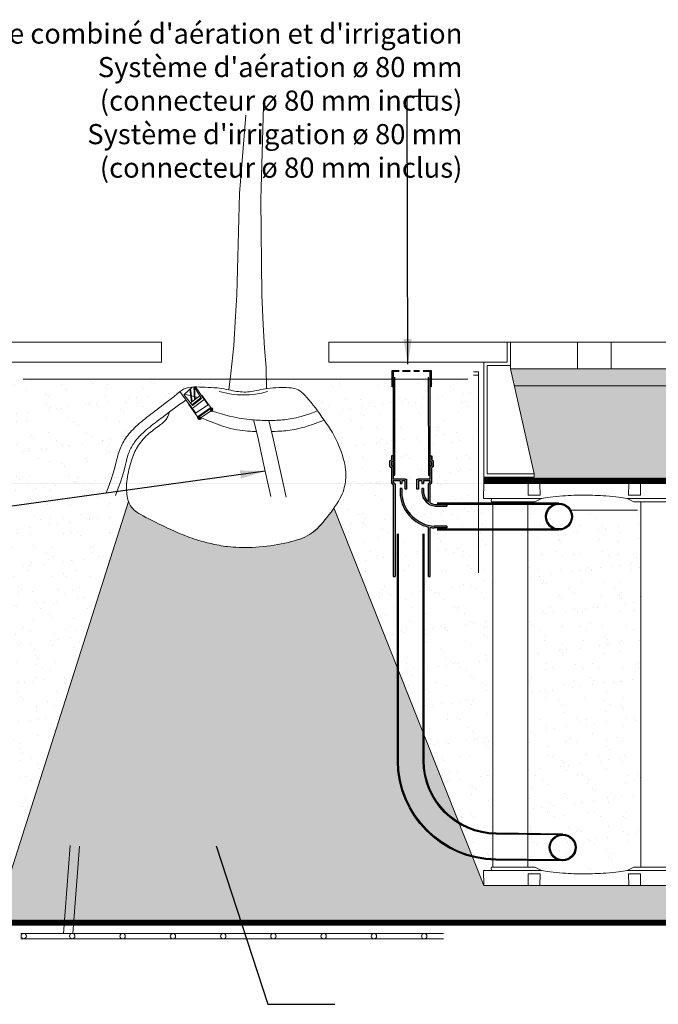
# Model space of a CAD drawing. Units: millimetres. Extents: x 460 to 16736, y -7214 to 2797.
# Drawn here: x 4916 to 6822, y -1116 to 1821 of the extents above; entities that cross this region are included whole.
import ezdxf

# ---------------------------------------------------------------- set-up
doc = ezdxf.new("R2010")
doc.units = ezdxf.units.MM
doc.linetypes.add('DASHED', pattern=[19.05, 12.7, -6.35])
for name, color, linetype in [('Aeration system', 1, 'Continuous'), ('LUWA aeration and irrigation', 30, 'Continuous'), ('LUWA splitter', 30, 'Continuous'), ('TP Geotextile', 6, 'DASHED')]:
    doc.layers.add(name, color=color, linetype=linetype)
for name, color, linetype, lineweight in [('Aggregate base course', 7, 'Continuous', 15), ('Aggregate fine', 7, 'Continuous', 15), ('Backfill', 7, 'Continuous', 15), ('Paving', 7, 'Continuous', 15), ('Plantingsoil', 1, 'Continuous', 15), ('RDP RootDirectingPanel', 3, 'Continuous', 30), ('Steel Mesh', 7, 'Continuous', 15), ('Text FR', 7, 'Continuous', 0), ('Tree', 250, 'Continuous', 5), ('Tree Grille', 7, 'Continuous', 15), ('TreeParker Unit', 7, 'Continuous', 20)]:
    doc.layers.add(name, color=color, linetype=linetype, lineweight=lineweight)
doc.styles.add('Verdana 12 mm', font='verdana.ttf', dxfattribs={"height": 55})
doc.dimstyles.new('modelspaces 1op100 verdena', dxfattribs={"dimtxt": 55, "dimasz": 110, "dimexe": 1, "dimexo": 1, "dimgap": 1, "dimtad": 0, "dimdec": 0, "dimlfac": 1000, "dimzin": 0, "dimdsep": 46, "dimtxsty": 'Verdana 12 mm', "dimcen": 1.5, "dimadec": 0, "dimazin": 0, "dimtfac": 1, "dimtdec": 0, "dimtofl": 0, "dimtmove": 1, "dimatfit": 3, "dimfxl": 1, "dimtolj": 1, "dimtzin": 0, "dimarcsym": 0})

# ---------------------------------------------------------------- blocks, each defined once
blk = doc.blocks.new('A$C02B1605D')
at = {"layer": 'TreeParker Unit', "lineweight": 15}
for p, q in [((132.5, 0), (-132.5, 0)), ((-300.8, -45), (-300, 0)), ((-280, 0), (-300, 0)), ((-167.5, 0), (-280, 0)), ((-167.5, 0), (-168.1, -35)), ((-167.5, 0), (-162.5, 0)), ((-162.5, 0), (-137.5, 0)), ((-137.5, 0), (-132.5, 0)), ((-132.5, 0), (-131.9, -35)), ((132.5, 0), (131.9, -35)), ((137.5, 0), (132.5, 0)), ((162.5, 0), (137.5, 0)), ((167.5, 0), (162.5, 0)), ((167.5, 0), (280, 0)), ((167.5, 0), (168.1, -35)), ((280, 0), (300, 0)), ((300.8, -45), (300, 0)), ((-280, -45), (-160.8, -45)), ((-277.6, -52), (-277.5, -45)), ((-277.5, -55), (-277.6, -52)), ((-277.5, -55), (-175.1, -55)), ((-168.3, -55), (-273.3, -55)), ((-273.3, -55), (-273.2, -1145)), ((-172.3, -55), (-175.1, -55)), ((-172.3, -55), (-162.5, -55)), ((-168.2, -1145), (-168.3, -55)), ((-168.1, -35), (-162.5, -35)), ((-137.5, -35), (-162.5, -35)), ((-162.5, -55), (-162.4, -55)), ((-162.4, -55), (-149.8, -55)), ((-139.2, -45), (-160.8, -45)), ((-149.8, -55), (-148.9, -55)), ((-127.8, -45), (-147.7, -54.7)), ((-127.3, -45), (-139.2, -45)), ((-137.5, -35), (-131.9, -35)), ((-127.2, -45), (-127.3, -45)), ((-127.2, -45), (-127.2, -45)), ((127.2, -45), (127.3, -45)), ((127.2, -45), (127.2, -45)), ((139.2, -45), (127.3, -45)), ((127.8, -45), (147.7, -54.7)), ((137.5, -35), (131.9, -35)), ((137.5, -35), (162.5, -35)), ((139.2, -45), (160.8, -45)), ((149.8, -55), (148.9, -55)), ((162.4, -55), (149.8, -55)), ((280, -45), (160.8, -45)), ((162.5, -55), (162.4, -55)), ((168.1, -35), (162.5, -35)), ((172.3, -55), (162.5, -55)), ((168.3, -1145), (168.3, -55)), ((168.3, -55), (273.3, -55)), ((172.3, -55), (175.1, -55)), ((277.5, -55), (175.1, -55)), ((273.3, -55), (273.3, -1145)), ((277.5, -55), (277.7, -45)), ((277.6, -52), (277.5, -52)), ((-277.5, -1145), (-277.6, -1148)), ((-277.5, -1145), (-175.1, -1145)), ((-273.2, -1145), (-168.2, -1145)), ((-172.3, -1145), (-175.1, -1145)), ((-172.3, -1145), (-162.5, -1145)), ((-162.5, -1145), (-162.4, -1145)), ((-162.4, -1145), (-149.8, -1145)), ((-149.8, -1145), (-148.9, -1145)), ((-127.8, -1155), (-147.7, -1145.3)), ((127.8, -1155), (147.7, -1145.3)), ((149.8, -1145), (148.9, -1145)), ((162.4, -1145), (149.8, -1145)), ((162.5, -1145), (162.4, -1145)), ((172.3, -1145), (162.5, -1145)), ((273.3, -1145), (168.3, -1145)), ((172.3, -1145), (175.1, -1145)), ((277.5, -1145), (175.1, -1145)), ((277.5, -1145), (277.7, -1155)), ((-300.8, -1155), (-300, -1200)), ((-280, -1155), (-160.8, -1155)), ((-277.6, -1148), (-277.5, -1155)), ((-168.1, -1165), (-162.5, -1165)), ((-167.5, -1200), (-168.1, -1165)), ((-137.5, -1165), (-162.5, -1165)), ((-139.2, -1155), (-160.8, -1155)), ((-127.3, -1155), (-139.2, -1155)), ((-137.5, -1165), (-131.9, -1165)), ((-132.5, -1200), (-131.9, -1165)), ((-127.2, -1155), (-127.3, -1155)), ((-127.2, -1155), (-127.2, -1155)), ((127.2, -1155), (127.3, -1155)), ((127.2, -1155), (127.2, -1155)), ((139.2, -1155), (127.3, -1155)), ((137.5, -1165), (131.9, -1165)), ((132.5, -1200), (131.9, -1165)), ((137.5, -1165), (162.5, -1165)), ((139.2, -1155), (160.8, -1155)), ((280, -1155), (160.8, -1155)), ((168.1, -1165), (162.5, -1165)), ((167.5, -1200), (168.1, -1165)), ((277.6, -1148), (277.5, -1148)), ((300.8, -1155), (300, -1200)), ((-280, -1200), (-300, -1200)), ((-167.5, -1200), (-280, -1200)), ((-167.5, -1200), (-162.5, -1200)), ((-162.5, -1200), (-137.5, -1200)), ((-137.5, -1200), (-132.5, -1200)), ((132.5, -1200), (-132.5, -1200)), ((137.5, -1200), (132.5, -1200)), ((162.5, -1200), (137.5, -1200)), ((167.5, -1200), (162.5, -1200)), ((167.5, -1200), (280, -1200)), ((280, -1200), (300, -1200))]:
    blk.add_line(p, q, dxfattribs=at)
for centre, start, end in [((-172.3, -50), 270, 283), ((172.3, -50), 257, 270), ((-172.3, -1150), 77, 90), ((172.3, -1150), 90, 103)]:
    blk.add_arc(centre, 5, start, end, dxfattribs=at)
at = {"layer": 'TreeParker Unit', "lineweight": 15, "extrusion": (0, 0, -1)}
for centre, major_axis, start_param, end_param in [((-148.8, -50), (-0.13, -5), 5.930054, 6.264694), ((148.8, -50), (0.13, -5), 0.018491, 0.353132)]:
    blk.add_ellipse(centre, major_axis=major_axis, ratio=0.707948, start_param=start_param, end_param=end_param, dxfattribs=at)
at = {"layer": 'TreeParker Unit', "lineweight": 15}
for centre, major_axis, start_param, end_param in [((-148.8, -1150), (-0.13, 5), 5.930054, 6.264694), ((148.8, -1150), (0.13, 5), 0.018491, 0.353132)]:
    blk.add_ellipse(centre, major_axis=major_axis, ratio=0.707948, start_param=start_param, end_param=end_param, dxfattribs=at)
for points, knots in [([(-280, -45), (-281.4, -45), (-282.7, -45), (-284.1, -45), (-284.4, -45), (-284.7, -45), (-285.1, -45), (-285.4, -45), (-285.7, -45), (-286.1, -45), (-286.7, -45), (-287.3, -45), (-288, -45), (-288.6, -45), (-289.2, -45), (-289.8, -45), (-290.1, -45), (-290.4, -45), (-290.7, -45), (-291, -45), (-291.3, -45), (-291.6, -45), (-292.7, -45), (-293.7, -45), (-294.7, -45), (-295.2, -45), (-295.6, -45), (-296.1, -45), (-296.3, -45), (-296.5, -45), (-296.7, -45), (-296.9, -45), (-297.1, -45), (-297.3, -45), (-298, -45), (-298.7, -45), (-299.2, -45), (-299.3, -45), (-299.5, -45), (-299.6, -45), (-299.7, -45), (-299.8, -45), (-299.9, -45), (-300.1, -45), (-300.3, -45), (-300.4, -45), (-300.7, -45), (-300.8, -45), (-300.8, -45)], [0, 0, 0, 0, 0.00390486, 0.00390486, 0.00390486, 0.00488107, 0.00488107, 0.00488107, 0.00585728, 0.00585728, 0.00585728, 0.00780971, 0.00780971, 0.00780971, 0.00976214, 0.00976214, 0.00976214, 0.01073836, 0.01073836, 0.01073836, 0.01171457, 0.01171457, 0.01171457, 0.01561943, 0.01561943, 0.01561943, 0.01757186, 0.01757186, 0.01757186, 0.01854808, 0.01854808, 0.01854808, 0.01952429, 0.01952429, 0.01952429, 0.02342915, 0.02342915, 0.02342915, 0.02440537, 0.02440537, 0.02440537, 0.02538158, 0.02538158, 0.02538158, 0.02733401, 0.02733401, 0.02733401, 0.03123887, 0.03123887, 0.03123887, 0.03123887]), ([(127.3, -45), (114.1, -43), (93.6, -39.9), (42.9, -35.9), (21.6, -35), (-21.1, -35), (-42.5, -35.8), (-93.5, -39.8), (-114, -43), (-127.3, -45)], [0.000001, 0.000001, 0.000001, 0.000001, 4.021119, 4.021119, 6.91008, 6.91008, 9.812716, 9.812716, 13.85407, 13.85407, 13.85407, 13.85407]), ([(280, -45), (281.4, -45), (282.7, -45), (284.1, -45), (284.4, -45), (284.7, -45), (285.1, -45), (285.4, -45), (285.7, -45), (286.1, -45), (286.7, -45), (287.3, -45), (288, -45), (288.6, -45), (289.2, -45), (289.8, -45), (290.1, -45), (290.4, -45), (290.7, -45), (291, -45), (291.3, -45), (291.6, -45), (292.7, -45), (293.7, -45), (294.7, -45), (295.2, -45), (295.6, -45), (296.1, -45), (296.3, -45), (296.5, -45), (296.7, -45), (296.9, -45), (297.1, -45), (297.3, -45), (298, -45), (298.7, -45), (299.2, -45), (299.3, -45), (299.5, -45), (299.6, -45), (299.7, -45), (299.8, -45), (299.9, -45), (300.1, -45), (300.3, -45), (300.4, -45), (300.7, -45), (300.8, -45), (300.8, -45)], [0, 0, 0, 0, 0.00390486, 0.00390486, 0.00390486, 0.00488107, 0.00488107, 0.00488107, 0.00585728, 0.00585728, 0.00585728, 0.00780971, 0.00780971, 0.00780971, 0.00976214, 0.00976214, 0.00976214, 0.01073836, 0.01073836, 0.01073836, 0.01171457, 0.01171457, 0.01171457, 0.01561943, 0.01561943, 0.01561943, 0.01757186, 0.01757186, 0.01757186, 0.01854808, 0.01854808, 0.01854808, 0.01952429, 0.01952429, 0.01952429, 0.02342915, 0.02342915, 0.02342915, 0.02440537, 0.02440537, 0.02440537, 0.02538158, 0.02538158, 0.02538158, 0.02733401, 0.02733401, 0.02733401, 0.03123887, 0.03123887, 0.03123887, 0.03123887]), ([(-280, -1155), (-281.4, -1155), (-282.7, -1155), (-284.1, -1155), (-284.4, -1155), (-284.7, -1155), (-285.1, -1155), (-285.4, -1155), (-285.7, -1155), (-286.1, -1155), (-286.7, -1155), (-287.3, -1155), (-288, -1155), (-288.6, -1155), (-289.2, -1155), (-289.8, -1155), (-290.1, -1155), (-290.4, -1155), (-290.7, -1155), (-291, -1155), (-291.3, -1155), (-291.6, -1155), (-292.7, -1155), (-293.7, -1155), (-294.7, -1155), (-295.2, -1155), (-295.6, -1155), (-296.1, -1155), (-296.3, -1155), (-296.5, -1155), (-296.7, -1155), (-296.9, -1155), (-297.1, -1155), (-297.3, -1155), (-298, -1155), (-298.7, -1155), (-299.2, -1155), (-299.3, -1155), (-299.5, -1155), (-299.6, -1155), (-299.7, -1155), (-299.8, -1155), (-299.9, -1155), (-300.1, -1155), (-300.3, -1155), (-300.4, -1155), (-300.7, -1155), (-300.8, -1155), (-300.8, -1155)], [0, 0, 0, 0, 0.00390486, 0.00390486, 0.00390486, 0.00488107, 0.00488107, 0.00488107, 0.00585728, 0.00585728, 0.00585728, 0.00780971, 0.00780971, 0.00780971, 0.00976214, 0.00976214, 0.00976214, 0.01073836, 0.01073836, 0.01073836, 0.01171457, 0.01171457, 0.01171457, 0.01561943, 0.01561943, 0.01561943, 0.01757186, 0.01757186, 0.01757186, 0.01854808, 0.01854808, 0.01854808, 0.01952429, 0.01952429, 0.01952429, 0.02342915, 0.02342915, 0.02342915, 0.02440537, 0.02440537, 0.02440537, 0.02538158, 0.02538158, 0.02538158, 0.02733401, 0.02733401, 0.02733401, 0.03123887, 0.03123887, 0.03123887, 0.03123887]), ([(127.3, -1155), (114.1, -1157), (93.6, -1160.1), (42.9, -1164.1), (21.6, -1165), (-21.1, -1165), (-42.5, -1164.2), (-93.5, -1160.2), (-114, -1157), (-127.3, -1155)], [0.000001, 0.000001, 0.000001, 0.000001, 4.021119, 4.021119, 6.91008, 6.91008, 9.812716, 9.812716, 13.85407, 13.85407, 13.85407, 13.85407]), ([(280, -1155), (281.4, -1155), (282.7, -1155), (284.1, -1155), (284.4, -1155), (284.7, -1155), (285.1, -1155), (285.4, -1155), (285.7, -1155), (286.1, -1155), (286.7, -1155), (287.3, -1155), (288, -1155), (288.6, -1155), (289.2, -1155), (289.8, -1155), (290.1, -1155), (290.4, -1155), (290.7, -1155), (291, -1155), (291.3, -1155), (291.6, -1155), (292.7, -1155), (293.7, -1155), (294.7, -1155), (295.2, -1155), (295.6, -1155), (296.1, -1155), (296.3, -1155), (296.5, -1155), (296.7, -1155), (296.9, -1155), (297.1, -1155), (297.3, -1155), (298, -1155), (298.7, -1155), (299.2, -1155), (299.3, -1155), (299.5, -1155), (299.6, -1155), (299.7, -1155), (299.8, -1155), (299.9, -1155), (300.1, -1155), (300.3, -1155), (300.4, -1155), (300.7, -1155), (300.8, -1155), (300.8, -1155)], [0, 0, 0, 0, 0.00390486, 0.00390486, 0.00390486, 0.00488107, 0.00488107, 0.00488107, 0.00585728, 0.00585728, 0.00585728, 0.00780971, 0.00780971, 0.00780971, 0.00976214, 0.00976214, 0.00976214, 0.01073836, 0.01073836, 0.01073836, 0.01171457, 0.01171457, 0.01171457, 0.01561943, 0.01561943, 0.01561943, 0.01757186, 0.01757186, 0.01757186, 0.01854808, 0.01854808, 0.01854808, 0.01952429, 0.01952429, 0.01952429, 0.02342915, 0.02342915, 0.02342915, 0.02440537, 0.02440537, 0.02440537, 0.02538158, 0.02538158, 0.02538158, 0.02733401, 0.02733401, 0.02733401, 0.03123887, 0.03123887, 0.03123887, 0.03123887])]:
    blk.add_open_spline(points, degree=3, knots=knots, dxfattribs=at)
blk = doc.blocks.new('A$C36BE7238')
at = {"layer": 'Tree', "color": 7}
for p, q in [((222.6, 435.4), (201.5, 414.9)), ((228.5, 400.5), (226.6, 435.6)), ((227.4, 435.6), (247.1, 404.4)), ((230.8, 435.6), (253.7, 401.6)), ((190.8, 423.1), (222.6, 377.3)), ((223.1, 385.6), (201.2, 415.3)), ((237.1, 407.2), (203, 416.4)), ((220.5, 394.2), (216.6, 429.7)), ((222.6, 395.8), (218.1, 431)), ((242.6, 411.5), (218.1, 392.3)), ((230.7, 402.2), (228.8, 433.1)), ((246.3, 412.1), (263.9, 387)), ((264.4, 387.4), (246.9, 412.5)), ((265, 387.8), (247.4, 412.9)), ((213.2, 388.6), (230.7, 363.5)), ((231.3, 363.9), (213.7, 388.9)), ((231.8, 364.2), (214.3, 389.3)), ((245.5, 406.8), (221.8, 387.3)), ((222.6, 377.4), (253.7, 401.6)), ((247.1, 404.4), (223.1, 385.6)), ((265, 387.8), (230.7, 363.5)), ((261.4, 385.3), (265, 387.8)), ((265, 387.8), (270.8, 379.5)), ((270.8, 379.5), (265, 387.8)), ((236.7, 354.7), (270.8, 379.5)), ((241.5, 355.3), (268.6, 375.1)), ((244.3, 351.4), (271.5, 371.2)), ((273.1, 369), (267.3, 377)), ((269.9, 378.9), (275.7, 370.8)), ((273, 378.9), (270.9, 377.4)), ((276.5, 373.8), (273, 378.9)), ((275.7, 370.8), (273.1, 369)), ((274, 377.4), (274.8, 378)), ((274.5, 372.4), (276.5, 373.8)), ((274.8, 378), (276.4, 375.8)), ((276.4, 375.8), (275.6, 375.2)), ((236.6, 352.4), (238.6, 353.9)), ((240.3, 347.5), (236.6, 352.4)), ((236.7, 354.7), (240.1, 357.2)), ((237.6, 351), (236.8, 350.3)), ((236.8, 350.3), (238.5, 348.1)), ((240.1, 357.2), (237.5, 355.3)), ((237.5, 355.3), (243.5, 347.3)), ((238.5, 348.1), (239.3, 348.8)), ((245.9, 349.2), (240.1, 357.2)), ((242.2, 348.9), (240.3, 347.5)), ((243.5, 347.3), (245.9, 349.2))]:
    blk.add_line(p, q, dxfattribs=at)
at = {"layer": 'Tree', "color": 7, "ltscale": 0.5}
blk.add_line((230.7, 363.5), (236.7, 354.7), dxfattribs=at)
at = {"layer": 'Tree', "ltscale": 0.5}
for points in [[(403.3, 685.8), (401, 944.1), (408, 1198.4)], [(338.5, 685), (345.5, 960.3), (361.7, 1173)], [(317.3, 427.8), (322.9, 472.3), (330.5, 548), (334.9, 627.2), (338.5, 685)], [(415.8, 431.1), (414.9, 487.9), (410.6, 540.4), (406.6, 604.3), (403.3, 685.8)], [(175.2, 408.5), (184.3, 417.6), (192.5, 424.5), (200.1, 429.3), (207.3, 432.6), (214.1, 434.5), (220.7, 435.4), (227.4, 435.6), (234.2, 435.5), (241.3, 435.3), (248.7, 435.1), (256.3, 434.8), (263.9, 434.5), (271.5, 434.1), (279, 433.5), (286.2, 432.9), (293.1, 432.1), (299.7, 431.1), (305.9, 430.1), (311.7, 428.9), (317.3, 427.8), (322.6, 426.6), (327.8, 425.5), (332.8, 424.4), (337.7, 423.6), (342.5, 422.8), (347.3, 422.3), (352.1, 421.9), (356.8, 421.7), (361.5, 421.7), (366.2, 421.9), (371, 422.3), (375.7, 423), (380.5, 423.8), (385.4, 424.8), (390.4, 425.9), (395.6, 427.1), (401, 428.3), (406.7, 429.5), (412.7, 430.6), (419, 431.6), (425.7, 432.4), (432.7, 433.1), (439.8, 433.6), (447, 433.9), (454.1, 434), (460.9, 434), (467.5, 433.9), (473.5, 433.6), (479.1, 433.1), (484.1, 432.4), (488.8, 431.3), (493.3, 429.8), (497.6, 427.8), (501.8, 425.2), (506.2, 421.8), (510.7, 417.7), (515.4, 412.8), (520.5, 407.1), (525.7, 400.7), (531.1, 393.7), (536.6, 386.3), (542.3, 378.5), (548, 370.5), (553.7, 362.3), (559.4, 354), (565.1, 345.7), (570.6, 337.3), (576, 328.9), (581.3, 320.3), (586.3, 311.7), (591, 303), (595.5, 294.1), (599.6, 285.2), (603.4, 276.2), (606.8, 267.2), (609.8, 258.4), (612.5, 249.7), (614.8, 241.3), (616.8, 233.3), (618.4, 225.8), (619.6, 218.7), (620.5, 212), (621.1, 205.8), (621.4, 199.9), (621.4, 194.2), (621.2, 188.8), (620.8, 183.5), (620.2, 178.3), (619.5, 173.1), (618.6, 167.9), (617.4, 162.6), (616, 157.2), (614.1, 151.5), (611.9, 145.7), (609.1, 139.5), (605.9, 133), (602.1, 126), (597.7, 118.8), (593, 111.4), (588.1, 103.9), (582.9, 96.4), (577.6, 89), (572.3, 81.9), (567.1, 75.1), (562.1, 68.7), (557.2, 62.7), (552.4, 57.2), (547.6, 52), (542.7, 47.2), (537.7, 42.8), (532.5, 38.8), (527.1, 35.1), (521.3, 31.7), (515.2, 28.6), (508.8, 25.7), (502, 23.1), (494.9, 20.6), (487.4, 18.4), (479.6, 16.2), (471.3, 14.1), (462.7, 12.1), (453.8, 10.2), (444.7, 8.3), (435.3, 6.6), (425.8, 5.1), (416.2, 3.7), (406.7, 2.5), (397.1, 1.6), (387.7, 0.9), (378.5, 0.4), (369.5, 0.1), (360.7, 0), (352.2, 0.1), (344, 0.3), (336.2, 0.7), (328.8, 1.2), (321.9, 1.8), (315.3, 2.5), (309.1, 3.3), (303.2, 4.2), (297.6, 5.1), (292.2, 6.1), (286.9, 7.2), (281.7, 8.3), (276.6, 9.4), (271.5, 10.6), (266.4, 11.9), (261.2, 13.2), (256.1, 14.6), (250.8, 16.1), (245.5, 17.6), (240.1, 19.3), (234.5, 21.1), (228.7, 23.1), (222.6, 25.2), (216.2, 27.6), (209.4, 30.2), (202.1, 33.2), (194.2, 36.6), (185.7, 40.3), (176.6, 44.5), (167, 49.1), (157, 53.8), (147, 58.8), (137.1, 63.7), (127.5, 68.6), (118.3, 73.3), (109.8, 77.8), (102.2, 81.9), (95.4, 85.7), (89.3, 89.3), (83.9, 92.6), (79.2, 95.9), (75, 99.1), (71.3, 102.4), (68.1, 105.7), (65.2, 109.2), (62.7, 112.9), (60.6, 116.8), (58.7, 120.8), (57.2, 125.1), (55.8, 129.5), (54.7, 134.2), (53.8, 139.1), (53.1, 144.2), (52.5, 149.5), (52.1, 155.1), (52, 160.8), (52, 166.7), (52.3, 172.8), (52.7, 179), (53.4, 185.4), (54.4, 191.9), (55.5, 198.4), (56.9, 204.9), (58.3, 211.4), (59.9, 217.8), (61.6, 224), (63.3, 230), (65.1, 235.8), (66.8, 241.2), (68.5, 246.3), (70.3, 251.2), (72.2, 255.8), (74.1, 260.3), (76.2, 264.7), (78.4, 269), (80.7, 273.2), (83.3, 277.4), (86, 281.6), (89, 285.7), (92.1, 289.8), (95.4, 293.9), (98.8, 297.8), (102.5, 301.7), (106.3, 305.5), (110.2, 309.1), (114.2, 312.7), (118.3, 316.1), (122.3, 319.3), (126.3, 322.5), (130.2, 325.5), (133.9, 328.3), (137.4, 331), (140.6, 333.6), (143.6, 336), (146.3, 338.4), (148.7, 340.7), (151, 343), (153, 345.2), (154.8, 347.6), (156.5, 350), (158, 352.5), (159.5, 355.6), (161.2, 359.6), (163, 365), (164, 368.2)], [(292.3, 423.5), (308.5, 419.2), (324.4, 416.2), (340, 414.5), (355.6, 413.9), (371.1, 414.5), (386.6, 416.2), (402.4, 419.1), (418.4, 423)]]:
    blk.add_lwpolyline(points, dxfattribs=at)
at = {"layer": 'Tree', "color": 7, "ltscale": 0.5}
for points in [[(0, 150.3), (6.8, 169), (12.3, 185), (16.7, 198.7), (20.1, 210.4), (22.7, 220.3), (24.8, 228.8), (26.5, 236.2), (27.9, 242.7), (29.4, 248.6), (30.8, 254), (32.3, 259), (33.8, 263.6), (35.4, 268), (37.1, 272.2), (38.8, 276.2), (40.7, 280.2), (42.7, 284.1), (44.9, 288.1), (47.2, 292), (49.6, 296), (52.3, 300), (55.2, 304.1), (58.3, 308.1), (61.7, 312.2), (65.3, 316.4), (69.1, 320.5), (73.1, 324.7), (77.3, 328.9), (81.7, 333), (86.2, 337.2), (90.8, 341.3), (95.6, 345.4), (100.3, 349.4), (105.2, 353.5), (110.2, 357.5), (115.3, 361.5), (120.5, 365.7), (125.8, 369.9), (131.3, 374.2), (136.9, 378.7), (142.7, 383.3), (148.5, 387.9), (154.2, 392.5), (159.6, 396.8), (164.6, 400.6), (168.9, 404), (172.5, 406.7), (175.2, 408.5)], [(23.4, 141.5), (30.5, 160.9), (36.2, 177.5), (40.7, 191.5), (44.2, 203.4), (46.9, 213.5), (48.9, 222), (50.5, 229.2), (51.9, 235.5), (53.3, 241.1), (54.6, 246.1), (55.9, 250.7), (57.2, 254.9), (58.6, 258.7), (60, 262.3), (61.5, 265.8), (63.1, 269.2), (64.8, 272.5), (66.6, 275.9), (68.6, 279.2), (70.7, 282.6), (73, 286.1), (75.5, 289.5), (78.2, 293.1), (81.2, 296.6), (84.4, 300.3), (87.8, 304), (91.4, 307.7), (95.3, 311.5), (99.3, 315.3), (103.5, 319.1), (107.8, 323), (112.2, 326.8), (116.8, 330.6), (121.5, 334.5), (126.3, 338.3), (131.2, 342.3), (136.3, 346.3), (141.5, 350.4), (146.8, 354.6), (152.4, 359), (158.1, 363.5), (164, 368.2), (170.2, 373.1), (176.7, 378.2), (183.6, 383.4), (190.9, 388.8), (198.7, 394.4), (207.1, 400.2)], [(272.1, 370.8), (286.2, 366.2), (298.7, 362.4), (309.8, 359.2), (319.8, 356.6), (328.7, 354.4), (336.8, 352.7), (344.3, 351.3), (351.2, 350.1), (357.8, 349.1), (364.2, 348.2), (370.2, 347.4), (376.1, 346.8), (381.9, 346.3), (387.5, 345.8), (393.1, 345.5), (398.6, 345.2), (404.2, 345), (409.7, 344.8), (415.3, 344.7), (420.8, 344.7), (426.2, 344.7), (431.6, 344.8), (436.9, 345), (442.2, 345.2), (447.3, 345.5), (452.3, 345.9), (457.2, 346.3), (462.1, 346.8), (467, 347.4), (471.9, 348.1), (476.8, 348.8), (481.7, 349.7), (486.7, 350.6), (492.1, 351.8), (498.1, 353.3), (505.1, 355.2), (513.3, 357.8), (522.9, 361.1), (534.4, 365.3), (548, 370.5)], [(246.9, 352.1), (266.8, 343.2), (283.7, 336.1), (298.2, 330.5), (310.5, 326.3), (321.1, 323.1), (330.3, 320.8), (338.4, 319.2), (345.9, 318), (353, 317.1), (359.8, 316.4), (366.4, 315.8), (372.7, 315.4), (378.9, 315.1), (385, 314.9), (389.2, 314.8)], [(381.9, 346.3), (392.6, 300.6), (406.9, 232), (417.2, 183), (427, 138.4)], [(421.4, 344.7), (432, 299.3), (446.4, 230.3), (456.6, 181.5), (466.5, 137.1)], [(428.4, 314.7), (432.6, 314.8), (438.3, 315), (443.9, 315.3), (449.4, 315.6), (454.9, 316), (460.3, 316.5), (465.6, 317), (470.9, 317.7), (476.3, 318.4), (481.7, 319.3), (487.2, 320.2), (492.8, 321.3), (498.9, 322.6), (505.8, 324.3), (513.9, 326.7), (523.6, 329.8), (535.2, 333.7), (549, 338.8), (565.5, 345.1)]]:
    blk.add_lwpolyline(points, dxfattribs=at)
blk = doc.blocks.new('A$C5AF141BB')
at = {"color": 5}
for p, q in [((0.0696, 0.08), (-0.2935, 0.08)), ((-0.2935, 0.077), (0.0544, 0.077)), ((0, 0.08), (0, 0.077)), ((-0.2935, 0.003), (0.0544, 0.003)), ((0, 0.003), (0, 0)), ((0.0696, 0), (-0.2935, 0))]:
    blk.add_line(p, q, dxfattribs=at)
for radius in [0.04, 0.037]:
    blk.add_circle((0.0696, 0.04), radius, dxfattribs=at)
blk = doc.blocks.new('LUWA 110')
at = {"layer": 'LUWA splitter'}
h = blk.add_hatch(color=256, dxfattribs=at)
h.paths.add_polyline_path([(0.0506, -0.1011, -0.194603), (0.0356, -0.0745), (0.0356, -0.0621), (0.0306, -0.0621), (0.0306, -0.0752, 0.344422), (0.0706, -0.1145), (0.1056, -0.1145), (0.1056, -0.1095), (0.0706, -0.1095, -0.098401), (0.0556, -0.1045), (0.0556, -0.0505), (0.0606, -0.044), (0.0606, 0.0005), (0.0656, 0.0037), (0.0656, 0.0208), (0.0606, 0.0228), (0.0606, 0.0359), (0.0556, 0.0359), (0.0556, 0.0194), (0.0606, 0.0174), (0.0606, 0.0064), (0.0556, 0.0033), (0.0556, -0.0345), (0.0206, -0.0345), (0.0159, -0.0345), (0.0159, -0.0643), (0.0206, -0.0643), (0.0206, -0.0395), (0.0306, -0.0395), (0.0306, -0.0473), (0.0356, -0.0473), (0.0356, -0.0395), (0.0556, -0.0395), (0.0556, -0.0423), (0.0506, -0.0488)])
h.paths.add_polyline_path([(-0.0544, 0.0033), (-0.0594, 0.0064), (-0.0594, 0.0174), (-0.0544, 0.0194), (-0.0544, 0.0359), (-0.0594, 0.0359), (-0.0594, 0.0228), (-0.0644, 0.0208), (-0.0644, 0.0037), (-0.0594, 0.0005), (-0.0594, -0.044), (-0.0544, -0.0505), (-0.0544, -0.3241), (-0.0494, -0.3241), (-0.0494, -0.0488), (-0.0544, -0.0423), (-0.0544, -0.0395), (-0.0344, -0.0395), (-0.0343, -0.0473), (-0.0293, -0.0473), (-0.0294, -0.0395), (-0.0194, -0.0395), (-0.0194, -0.0643), (-0.0147, -0.0643), (-0.0147, -0.0345), (-0.0194, -0.0345), (-0.0544, -0.0345)])
h.paths.add_polyline_path([(-0.0338, -0.0836, 0.312051), (0.0506, -0.177), (0.0506, -0.3241), (0.0556, -0.3241), (0.0556, -0.178, 0.02636), (0.0672, -0.1795), (0.1056, -0.1795), (0.1056, -0.1745), (0.0674, -0.1745, -0.352872), (-0.0288, -0.0833), (-0.0291, -0.0621), (-0.0341, -0.0621)])
at = {"color": 6}
for points in [[(-0.0544, -0.3241), (-0.0494, -0.3241)], [(0.0506, -0.3241), (0.0556, -0.3241)]]:
    blk.add_lwpolyline(points, dxfattribs=at)
at = {"layer": 'LUWA splitter'}
for p, q in [((-0.0544, 0.0359), (-0.0594, 0.0359)), ((-0.0594, 0.0359), (-0.0594, 0.0228)), ((0.0556, 0.0359), (0.0606, 0.0359)), ((0.0606, 0.0359), (0.0606, 0.0228)), ((-0.0594, 0.0228), (-0.0644, 0.0208)), ((-0.0644, 0.0037), (-0.0644, 0.0208)), ((-0.0644, 0.0037), (-0.0594, 0.0005)), ((-0.0544, 0.0194), (-0.0594, 0.0174)), ((-0.0594, 0.0064), (-0.0544, 0.0033)), ((0.0556, 0.0194), (0.0606, 0.0174)), ((0.0606, 0.0064), (0.0556, 0.0033)), ((0.0606, 0.0228), (0.0656, 0.0208)), ((0.0656, 0.0037), (0.0606, 0.0005)), ((-0.0544, -0.0505), (-0.0594, -0.044)), ((-0.0194, -0.0345), (-0.0544, -0.0345)), ((-0.0344, -0.0395), (-0.0544, -0.0395)), ((-0.0494, -0.0488), (-0.0544, -0.0423)), ((-0.0344, -0.0395), (-0.0343, -0.0473)), ((-0.0294, -0.0395), (-0.0293, -0.0473)), ((-0.0194, -0.0395), (-0.0294, -0.0395)), ((0.0556, -0.0345), (0.0206, -0.0345)), ((0.0306, -0.0395), (0.0206, -0.0395)), ((0.0306, -0.0395), (0.0306, -0.0473)), ((0.0356, -0.0395), (0.0356, -0.0473)), ((0.0556, -0.0395), (0.0356, -0.0395)), ((0.0506, -0.0488), (0.0556, -0.0423)), ((0.0556, -0.0505), (0.0606, -0.044)), ((-0.0341, -0.0621), (-0.0338, -0.0836)), ((-0.0291, -0.0621), (-0.0288, -0.0836)), ((0.0306, -0.0621), (0.0306, -0.0752)), ((0.0356, -0.0621), (0.0356, -0.0745)), ((0.0706, -0.1095), (0.1056, -0.1095)), ((0.0706, -0.1145), (0.1056, -0.1145)), ((0.1056, -0.1095), (0.1056, -0.1145)), ((0.1056, -0.1745), (0.0672, -0.1745)), ((0.1056, -0.1745), (0.1056, -0.1795)), ((0.1056, -0.1795), (0.0672, -0.1795))]:
    blk.add_line(p, q, dxfattribs=at)
for points in [[(-0.0594, 0.0359), (-0.0594, 0.0228)], [(-0.0544, 0.0359), (-0.0544, 0.0194)], [(0.0556, 0.0194), (0.0556, 0.0359)], [(0.0606, 0.0228), (0.0606, 0.0359)], [(-0.0594, 0.0174), (-0.0594, 0.0064)], [(-0.0594, 0.0005), (-0.0594, -0.044)], [(-0.0544, 0.0033), (-0.0544, -0.0345)], [(0.0556, -0.0345), (0.0556, 0.0033)], [(0.0606, 0.0064), (0.0606, 0.0174)], [(0.0606, -0.044), (0.0606, 0.0005)], [(0.0656, 0.0037), (0.0656, 0.0208)], [(-0.0544, -0.0395), (-0.0544, -0.0423)], [(-0.0544, -0.0505), (-0.0544, -0.3241)], [(-0.0494, -0.0488), (-0.0494, -0.3241)], [(-0.0343, -0.0473), (-0.0293, -0.0473)], [(-0.0194, -0.0345), (-0.0147, -0.0345), (-0.0147, -0.0643), (-0.0194, -0.0643), (-0.0194, -0.0395)], [(0.0206, -0.0395), (0.0206, -0.0643), (0.0159, -0.0643), (0.0159, -0.0345), (0.0206, -0.0345)], [(0.0306, -0.0473), (0.0356, -0.0473)], [(0.0506, -0.1011), (0.0506, -0.0488)], [(0.0556, -0.0423), (0.0556, -0.0395)], [(0.0556, -0.1045), (0.0556, -0.0505)], [(-0.0291, -0.0621), (-0.0341, -0.0621)], [(0.0356, -0.0621), (0.0306, -0.0621)], [(0.0506, -0.3241), (0.0506, -0.177)], [(0.0556, -0.3241), (0.0556, -0.178)]]:
    blk.add_lwpolyline(points, dxfattribs=at)
for centre, radius, start, end in [((0.0759, -0.0693), 0.1106, 187.4677, 256.7901), ((0.0759, -0.0693), 0.1056, 187.4677, 265.3707), ((0.0758, -0.0693), 0.0455, 187.4291, 263.4485), ((0.0759, -0.0693), 0.0406, 187.4677, 231.517), ((0.0759, -0.0693), 0.0406, 240.0527, 262.5323), ((0.0759, -0.0693), 0.0456, 277.0461, 277.4677), ((0.0759, -0.0693), 0.1106, 259.4367, 265.4766)]:
    blk.add_arc(centre, radius, start, end, dxfattribs=at)
blk = doc.blocks.new('A$C65715CE9')
at = {"xscale": 999.9999999925494, "yscale": 999.9999999925494, "zscale": 999.9999999925494}
blk.add_blockref('LUWA 110', (0, 0), dxfattribs=at)
blk = doc.blocks.new('A$C6D792CD7')
h = blk.add_hatch(color=3)
h.paths.add_polyline_path([(30.6, 0), (30.6, -3), (53.3, -3), (53.3, 0)])
h.paths.add_polyline_path([(20.7, -3), (20.7, 0), (0, 0), (0, -48.8), (3, -48.8), (3, -3)])
h.paths.add_polyline_path([(81.5, -3), (81.5, 0), (64.5, 0), (64.5, -3)])
h.paths.add_polyline_path([(93, 0), (93, -3), (113, -3), (113, -48.8), (116, -48.9), (116, 0)])
at = {"color": 3}
for points in [[(20.7, -3), (3, -3), (3, -48.8), (3, -48.8), (0, -48.8), (0, 0), (20.7, 0)], [(30.6, 0), (53.3, 0)], [(53.3, 0), (53.3, -3)], [(64.5, 0), (81.5, 0)], [(93, 0), (116, 0), (116, -48.9), (113, -48.8), (113, -3), (93, -3)], [(53.3, -3), (30.6, -3)], [(81.5, -3), (64.5, -3)]]:
    blk.add_lwpolyline(points, dxfattribs=at)
blk = doc.blocks.new('A$C26C9535E')
for p, q in [((45, -10), (45, -20)), ((45, -20), (115, -333.2))]:
    blk.add_line(p, q)
blk.add_lwpolyline([(35, 60), (35, 0), (-35, 0), (-35, -343.2), (115, -343.2), (115, -333.2), (-25, -333.2), (-25, -10), (45, -10), (45, 60), (35, 60), (35, 0), (-35, 0)])

msp = doc.modelspace()

# ---------------------------------------------------------------- hatches: boundary and pattern name
at = {"layer": 'Aggregate base course', "lineweight": 5, "ltscale": 100, "true_color": 0x939598}
h = msp.add_hatch(dxfattribs=at)
h.set_pattern_fill('GRAVEL', color=252, scale=5)
h.set_pattern_definition([(228.01279, (91.44, -5983.983), (-1016, -1143), [17.0861, -1691.5242]), (184.96974, (80.01, -5996.683), (1523.9999994, 127.0000072), [29.3202, -2902.7024]), (132.51045, (50.8, -5999.223), (1270.0000005, -1396.9999995), [20.6741, -2046.7361]), (267.27369, (1.27, -6030.973), (127.0000003, 2540), [26.7002, -2643.3219]), (292.833654, (0, -6057.643), (-635, 1524), [26.1817, -2591.9904]), (357.27369, (10.16, -6081.773), (-2540, 127.0000003), [26.7002, -2643.3219]), (37.69424, (36.83, -6083.043), (-1651, -1270.0000001), [35.3097, -3495.6558]), (72.25533, (64.77, -6061.453), (889.0000002, 2794), [33.336, -3300.2628]), (121.429566, (74.93, -6029.703), (-1016.0000001, 1651), [26.7906, -2652.2773]), (175.23636, (60.96, -6006.843), (1397, -127), [30.5857, -1498.6968]), (222.397438, (30.48, -6004.303), (-1524, -1397), [39.5539, -3915.8386]), (138.81407, (127, -6032.243), (-889, 762), [13.5002, -1336.5283]), (171.469234, (116.84, -6023.353), (1651, -253.9999997), [25.6841, -2542.732]), (225, (91.44, -6019.54), (-2e-14, -127), [17.9605, -161.6447]), (203.19859, (82.55, -6004.303), (635, 254), [9.6721, -957.5311]), (291.8014, (73.66, -6008.113), (-127, 381), [13.6783, -670.2376]), (30.96376, (78.74, -6020.813), (381, 254), [22.216, -718.3149]), (161.56505, (97.79, -6009.383), (254, -127), [16.0644, -385.5449]), (16.38954, (0, -6008.113), (1270, 381), [22.5044, -2227.9413]), (70.346176, (21.59, -6001.763), (-508, -1397), [18.8799, -1869.1108]), (293.19859, (97.79, -5983.983), (-254, 635), [19.344, -947.8592]), (343.61046, (105.41, -6001.763), (-1270, 381), [22.5044, -2227.9413]), (339.44395, (0, -6086.853), (-635, 254), [21.7018, -1063.3867]), (294.77514, (20.32, -6094.473), (-635.000001, 1396.9999997), [18.1836, -1800.1797]), (66.80141, (99.06, -6110.983), (254, 635), [19.344, -947.8592]), (17.354025, (106.68, -6093.203), (-1651, -508), [21.2891, -2107.6188]), (69.44395, (36.83, -6110.983), (-254, -635), [10.8509, -1074.2376]), (101.30993, (91.44, -6110.983), (-127, 508), [6.4757, -641.0997]), (165.96376, (90.17, -6104.633), (381, -127), [26.1817, -497.4527]), (186.009006, (64.77, -6098.283), (1270, 127), [24.2633, -2402.0682]), (303.69007, (78.74, -6032.243), (-127, 254), [18.3162, -439.5888]), (353.157227, (88.9, -6047.483), (2159, -253.9999999), [31.9778, -3165.8005]), (60.9454, (120.65, -6051.293), (-508, -889), [13.0754, -1294.4696]), (90, (127, -6039.86), (-127, 127), [7.62, -119.38]), (120.25644, (62.23, -6094.473), (508, -889), [17.6433, -1746.697]), (48.01279, (53.34, -6079.233), (1016, 1143), [34.1721, -1674.4381]), (0, (76.2, -6053.83), (127, 127), [33.02, -93.98]), (325.304846, (109.22, -6053.833), (1270.0000005, -888.9999993), [20.0805, -1987.9658]), (254.0546, (125.73, -6065.263), (-127, -508), [18.4915, -906.0825]), (207.645975, (120.65, -6083.043), (-2413, -1269.9999998), [30.1073, -2980.6232]), (175.42608, (93.98, -6097.013), (-1651, 127), [31.8515, -3153.2923])])
h.paths.add_polyline_path([(6451.448, 455.943), (11476.551, 456.022), (11476.551, 466.022), (11481.2, 486.826), (11535.377, 729.256), (6392.622, 729.178), (6451.442, 465.968), (6451.448, 465.943)])
at = {"layer": 'Aggregate base course', "lineweight": 5, "ltscale": 0.5, "true_color": 0x939598}
h = msp.add_hatch(dxfattribs=at)
h.set_pattern_fill('GRAVEL', color=252, scale=2.5)
h.set_pattern_definition([(228.0127875, (-142849.0974, -22072.8535), (-508.00000004, -571.49999996), [8.543036, -845.76209]), (184.969741, (-142854.8124, -22079.2035), (761.9999997, 63.500003617), [14.660118, -1451.351222]), (132.510447, (-142869.4174, -22080.4735), (635.00000027, -698.49999976), [10.337038, -1023.36807]), (267.273689, (-142894.1824, -22096.3485), (63.500000133, 1269.999999993), [13.350113, -1321.660936]), (292.8336542, (-142894.8174, -22109.6835), (-317.500000027, 761.99999999), [13.090842, -1295.995194]), (357.273689, (-142889.7374, -22121.7485), (-1269.999999993, 63.500000133), [13.350113, -1321.660936]), (37.6942405, (-142876.4024, -22122.3835), (-825.499999963, -635.000000048), [17.654841, -1747.827883]), (72.2553284, (-142862.4324, -22111.5885), (444.50000012, 1396.999999962), [16.667988, -1650.131415]), (121.4295656, (-142857.3524, -22095.7135), (-508.00000007, 825.499999956), [13.395325, -1326.138642]), (175.2363583, (-142864.3374, -22084.2835), (698.49999999, -63.50000011), [15.292832, -749.348424]), (222.3974378, (-142879.5774, -22083.0135), (-761.999999976, -698.500000027), [19.776948, -1957.919313]), (138.814075, (-142831.3174, -22096.9835), (-444.49999997, 381.00000003), [6.750113, -668.264146]), (171.4692344, (-142836.3974, -22092.5385), (825.50000002, -126.999999856), [12.84205, -1271.365975]), (225, (-142849.097, -22090.633), (-9e-15, -63.5), [8.980234, -80.822328]), (203.1985905, (-142853.5424, -22083.0135), (317.5, 126.99999998), [4.836033, -478.76556]), (291.8014095, (-142857.987, -22084.918), (-63.5, 190.5), [6.83914, -335.118825]), (30.9637565, (-142855.447, -22091.268), (190.5, 127), [11.107991, -359.157454]), (161.565051, (-142845.922, -22085.553), (127, -63.5), [8.032179, -192.772453]), (16.3895403, (-142894.8174, -22084.9185), (635, 190.5), [11.2522, -1113.970667]), (70.346176, (-142884.0224, -22081.7435), (-254.00000002, -698.49999999), [9.439973, -934.555392]), (293.1985905, (-142845.9224, -22072.8535), (-126.99999998, 317.5), [9.672002, -473.92959]), (343.6104597, (-142842.1124, -22081.7435), (-635.00000001, 190.499999956), [11.2522, -1113.970667]), (339.443955, (-142894.8174, -22124.2885), (-317.5, 127), [10.85088, -531.693358]), (294.7751406, (-142884.6574, -22128.0985), (-317.50000038, 698.49999983), [9.091803, -900.089835]), (66.8014095, (-142845.2874, -22136.3535), (127, 317.5), [9.672003, -473.92959]), (17.3540246, (-142841.4774, -22127.4635), (-825.49999998, -254.00000005), [10.644569, -1053.8094]), (69.443955, (-142876.4024, -22136.3535), (-127, -317.5), [5.42544, -537.118798]), (101.3099325, (-142849.097, -22136.353), (-63.5, 254), [3.237865, -320.549874]), (165.963757, (-142849.732, -22133.178), (190.5, -63.5), [13.090843, -248.726365]), (186.009006, (-142862.4324, -22130.0035), (635, 63.50000003), [12.131675, -1201.034122]), (303.690068, (-142855.447, -22096.983), (-63.5, 127), [9.158097, -219.79441]), (353.1572266, (-142850.3674, -22104.6035), (1079.500000007, -126.999999943), [15.98892, -1582.900227]), (60.945396, (-142834.4924, -22106.5085), (-254, -444.5), [6.537706, -647.234808]), (90, (-142831.32, -22100.793), (-63.5, 63.5), [3.81, -59.69]), (120.256437, (-142863.7024, -22128.0985), (253.99999997, -444.50000002), [8.821674, -873.34852]), (48.0127875, (-142868.1474, -22120.4785), (508.00000004, 571.49999996), [17.086072, -837.219055]), (0, (-142856.72, -22107.78), (63.5, 63.5), [16.51, -46.99]), (325.3048465, (-142840.2074, -22107.7785), (635.00000024, -444.49999966), [10.04024, -993.982918]), (254.054604, (-142831.9524, -22113.4935), (-63.5, -254), [9.245727, -453.04125]), (207.6459754, (-142834.4924, -22122.3835), (-1206.500000044, -634.999999916), [15.053627, -1490.31161]), (175.4260787, (-142847.8274, -22129.3685), (-825.5, 63.5), [15.925736, -1576.646161])])
h.paths.add_polyline_path([(14624.907, -862.218), (3302.85, -862.898), (3302.85, -762.898), (14624.907, -762.218)])
at = {"layer": 'Aggregate fine', "lineweight": 5, "ltscale": 0.5, "true_color": 0x939598}
h = msp.add_hatch(dxfattribs=at)
h.set_pattern_fill('AR-CONC', color=252, scale=0.25)
h.set_pattern_definition([(50, (0, -6110.983), (45.54617, -3.98477), [4.7625, -52.3875]), (355, (0, -6110.983), (-8.81086, 47.76421), [3.81, -41.91015]), (100.45144, (3.796, -6111.315), (36.73531, 43.77944), [4.0475, -44.52256]), (46.1842, (0, -6098.283), (67.76976, -10.51058), [7.14375, -78.58125]), (96.63556, (5.65, -6099.16), (59.35103, 61.85653), [6.07126, -66.7839]), (351.18415, (0, -6098.28), (59.35103, 61.85653), [5.715, -62.86493]), (21, (6.35, -6101.458), (37.9036, -25.5663), [4.7625, -52.3875]), (326, (6.35, -6101.46), (15.4505, 46.04699), [3.81, -41.91]), (71.45144, (9.51, -6103.59), (53.3541, 20.48069), [4.0475, -44.52248]), (37.5, (0, -6110.983), (0.77215, 21.13876), [0, -41.402, 0, -42.545, 0, -42.06875]), (7.5, (0, -6110.983), (16.704916, 25.045144), [0, -24.257, 0, -40.4495, 0, -16.03375]), (327.5, (-14.16, -6110.983), (33.897649, -1.432186), [0, -15.875, 0, -49.53, 0, -65.7225]), (317.5, (-20.51, -6110.983), (37.032295, 6.35662), [0, -20.6375, 0, -32.893, 0, -46.6725])])
h.paths.add_polyline_path([(6381.448, 779.178), (11546.551, 779.257), (11535.377, 729.256), (6392.622, 729.178)])
at = {"layer": 'Backfill', "lineweight": 5, "ltscale": 0.5, "true_color": 0x939598}
h = msp.add_hatch(dxfattribs=at)
h.set_pattern_fill('AR-CONC', color=252)
edge = h.paths.add_edge_path()
edge.add_line((3601.572, 438.911), (3601.551, -762.297))
edge.add_line((3601.551, -762.297), (3302.857, -762.297))
edge.add_line((3302.857, -762.297), (3306.242, 438.926))
edge.add_line((3306.242, 438.926), (3601.551, 437.703))
edge.add_line((14326.191, 438.99), (14326.212, -762.218))
edge.add_line((14326.212, -762.218), (14624.907, -762.218))
edge.add_line((14624.907, -762.218), (14621.521, 439.005))
edge.add_line((14621.521, 439.005), (14326.212, 437.782))
at = {"layer": 'Plantingsoil', "lineweight": 5, "ltscale": 0.2, "true_color": 0x939598}
h = msp.add_hatch(dxfattribs=at)
h.set_pattern_fill('AR-SAND', color=252, scale=1.75)
h.paths.add_polyline_path([(4876.551, -762.297), (4877.336, -717.297), (4854.226, -717.297), (4854.052, -707.297), (4849.877, -707.297), (4849.837, 358.108), (4897.672, 358.108), (4897.672, 749.033), (4926.264, 749.033), (5544.327, 749.033), (5540.06, 716.867), (5508.306, 722.059), (5491.705, 723.522), (5456.987, 725.09), (5440.582, 725.463), (5427.185, 725.015), (5421.343, 724.248), (5412.646, 721.771), (5405.344, 718.608), (5394.612, 711.697), (5386.599, 705.239), (5376.712, 695.721), (5363.76, 651.378), (5359.005, 638.295), (5355.173, 631.283), (5347.389, 622.24), (5329.656, 622.24), (5307.639, 591.159), (5284.878, 569.602), (5270.341, 550.476), (5260.418, 532.706), (5253.007, 514.467), (5245.06, 489.359), (5239.542, 466.944), (5235.815, 443.261), (5235.054, 420.076), (5237.07, 399.321), (5240.916, 383.915)])
h = msp.add_hatch(dxfattribs=at)
h.set_pattern_fill('AR-SAND', color=252, scale=1.75)
h.paths.add_polyline_path([(6301.551, -762.218), (5854.316, 364.738), (5867.542, 384.977), (5885.239, 425.204), (5889.672, 456.991), (5887.73, 486.864), (5881.092, 515.723), (5872.149, 542.301), (5862.095, 565.509), (5840.644, 603.414), (5818.511, 635.762), (5787.529, 677.389), (5767.946, 700.398), (5755.617, 711.573), (5748.2, 716.416), (5738.522, 720.368), (5727.629, 722.521), (5707.041, 723.747), (5679.606, 723.16), (5658.255, 721.224), (5653.407, 720.539), (5652.888, 749.033), (6285.265, 748.728), (6285.265, 358.194), (6328.266, 358.194), (6328.306, -707.218), (6324.05, -707.218), (6324.002, -717.218), (6300.765, -717.218)])
h = msp.add_hatch(dxfattribs=at)
h.set_pattern_fill('AR-SAND', color=252, scale=0.75)
h.paths.add_polyline_path([(4876.551, -762.297), (5240.916, 383.915), (5247.037, 371.074), (5263.825, 353.603), (5288.796, 338.519), (5350.025, 308.275), (5423.821, 276.67), (5481.497, 259.416), (5530.693, 249.998), (5595.034, 246.384), (5626.493, 247.669), (5697.084, 257.532), (5735.709, 266.537), (5778.004, 283.045), (5830.358, 332.643), (5854.316, 364.738), (6301.552, -762.297)])
h = msp.add_hatch(dxfattribs=at)
h.set_pattern_fill('AR-SAND', color=252, scale=1.75)
h.paths.add_polyline_path([(6433.092, 358.194), (6433.306, -707.218), (6453.01, -707.244), (6473.747, -717.218), (6505.299, -721.517), (6552.477, -725.738), (6583.548, -727.019), (6633.281, -726.6), (6676.98, -723.719), (6729.355, -717.218), (6750.45, -707.218), (6769.877, -707.218), (6769.663, 358.187)], flags=17)

# ---------------------------------------------------------------- linework, layer by layer
at = {"layer": 'Aeration system', "ltscale": 0.5}
for points in [[(6536.206, -688.371), (6337.706, -686.053, -0.40953932), (6043.415, -389.584), (6043.415, 287.752)], [(6520.992, -685.193), (6337.741, -683.053, -0.40953294), (6046.415, -389.578), (6046.415, 287.752)], [(6522.505, -611.206), (6338.605, -609.058, -0.40933644), (6120.415, -389.406), (6120.415, 287.752)], [(6537.14, -608.377), (6338.64, -606.058, -0.40932642), (6123.415, -389.399), (6123.415, 287.752)]]:
    msp.add_lwpolyline(points, format="xyb", dxfattribs=at)
at = {"layer": 'Aeration system'}
for radius in [40, 37]:
    msp.add_circle((6536.941, -648.51), radius, dxfattribs=at)
at = {"layer": 'Aggregate fine', "color": 252, "true_color": 0x939598}
msp.add_line((6392.621, 729.179), (11535.377, 729.256), dxfattribs=at)
at = {"layer": 'LUWA aeration and irrigation'}
for points in [[(6030.904, 754.676), (6030.943, 462.38), (6035.943, 462.38), (6035.904, 754.676)], [(6135.904, 754.676), (6135.943, 462.38), (6140.943, 462.38), (6140.904, 754.676)]]:
    msp.add_lwpolyline(points, dxfattribs=at)
at = {"layer": 'Paving', "color": 252, "lineweight": 5, "ltscale": 0.5, "true_color": 0x939598}
for points in [[(6581.448, 779.178), (6381.448, 779.178), (6381.448, 859.178), (6581.448, 859.178)], [(6881.448, 779.178), (6681.448, 779.178), (6681.448, 859.178), (6881.448, 859.178)]]:
    msp.add_lwpolyline(points, close=True, dxfattribs=at)
at = {"layer": 'Paving', "color": 252, "lineweight": 5, "true_color": 0x939598}
msp.add_lwpolyline([(6681.448, 779.178), (6581.448, 779.178), (6581.448, 859.178), (6681.448, 859.178)], close=True, dxfattribs=at)
at = {"layer": 'Plantingsoil'}
for p, q in [((4926.264, 749.033), (6253.643, 749.033)), ((4876.551, -762.297), (5240.916, 383.915)), ((6301.551, -762.218), (5854.316, 364.738))]:
    msp.add_line(p, q, dxfattribs=at)
at = {"layer": 'Plantingsoil', "lineweight": 5, "ltscale": 0.2}
msp.add_line((6760.454, 358.19), (6560.716, 358.19), dxfattribs=at)
at = {"layer": 'RDP RootDirectingPanel', "lineweight": 5, "ltscale": 0.2}
msp.add_lwpolyline([(6270.265, 770.76), (6285.265, 770.76), (6285.265, 760.76), (6270.265, 760.76), (6285.265, 760.76), (6285.265, 170.76)], dxfattribs=at)
at = {"layer": 'Steel Mesh', "lineweight": 5}
for p, q in [((5046.737, -905.075), (5066.991, -642.693)), ((5074.925, -905.075), (5094.908, -644.848)), ((4919.787, -905.073), (6181.27, -905.083)), ((4919.787, -921.073), (6181.27, -921.083))]:
    msp.add_line(p, q, dxfattribs=at)
for centre in [(4928.191, -912.855), (5073.058, -912.855), (5223.506, -912.97), (5373.732, -913.321), (5523.8, -913.152), (5673.379, -913.203), (5823.461, -913.173), (5973.543, -913.142), (6123.625, -913.112)]:
    msp.add_circle(centre, 8, dxfattribs=at)
at = {"layer": 'TP Geotextile', "linetype": 'DASHED', "lineweight": 5, "ltscale": 0.1, "const_width": 18}
for points in [[(6300.197, 446.218), (11627.212, 446.22)], [(3303.019, -872.51), (14626.853, -872.02)]]:
    msp.add_lwpolyline(points, dxfattribs=at)
at = {"layer": 'Tree Grille', "color": 252, "true_color": 0x939598}
for points in [[(4806.551, 799.202), (5339.051, 799.178), (5339.051, 859.178), (4806.551, 859.202)], [(5838.948, 799.178), (6371.448, 799.202), (6371.448, 859.202), (5838.948, 859.178)]]:
    msp.add_lwpolyline(points, close=True, dxfattribs=at)

# ---------------------------------------------------------------- block references
at = {"layer": 'LUWA aeration and irrigation', "ltscale": 0.2}
for name, p in [('A$C6D792CD7', (6027.904, 774.615)), ('A$C65715CE9', (6085.839, 484.399))]:
    msp.add_blockref(name, p, dxfattribs=at)
at = {"layer": 'LUWA aeration and irrigation', "xscale": 999.9999999925494, "yscale": 999.9999999925494, "zscale": 999.9999999925494}
msp.add_blockref('A$C5AF141BB', (6456.236, 298.693), dxfattribs=at)
at = {"layer": 'Tree', "lineweight": 5, "ltscale": 0.5, "xscale": 1.15, "yscale": 1.1, "zscale": 1.1}
msp.add_blockref('A$C36BE7238', (5175.184, 246.338), dxfattribs=at)
at = {"layer": 'Tree Grille'}
msp.add_blockref('A$C26C9535E', (6336.448, 799.19), dxfattribs=at)
at = {"layer": 'TreeParker Unit'}
msp.add_blockref('A$C02B1605D', (6601.551, 437.782), dxfattribs=at)

# ---------------------------------------------------------------- texts
at = {"layer": 'Text FR', "lineweight": 15, "ltscale": 0.5, "insert": (6237.595, 1809.782), "char_height": 60, "attachment_point": 3, "style": 'Verdana 12 mm'}
msp.add_mtext("Système combiné d'aération et d'irrigation  \\PSystème d'aération {\\fCalibri|b0|i0|c0|p34;ø 80} mm \\P(connecteur {\\fCalibri|b0|i0|c0|p34;ø 80} mm inclus) \\PSystème d'irrigation {\\fCalibri|b0|i0|c0|p34;ø 80} mm \\P(connecteur {\\fCalibri|b0|i0|c0|p34;ø 80} mm inclus)\\P\\P  ", dxfattribs=at)

# ---------------------------------------------------------------- leaders
at = {"layer": 'Text FR', "lineweight": 15, "ltscale": 0.2}
msp.add_leader([(6074.457, 793.087), (6073.166, 1592.786), (6154.999, 1592.786)], dimstyle='modelspaces 1op100 verdena', override={"dimasz": 75}, dxfattribs=at)
at = {"layer": 'Text FR', "lineweight": 5, "ltscale": 0.5}
for points in [[(5649.026, 474.56), (2869.967, 89.97), (2669.967, 89.97)], [(5502.226, -643.281), (5656.964, -1116.353), (5856.964, -1115.632)]]:
    msp.add_leader(points, dimstyle='modelspaces 1op100 verdena', override={"dimasz": 75}, dxfattribs=at)

doc.saveas('drawing.dxf')
